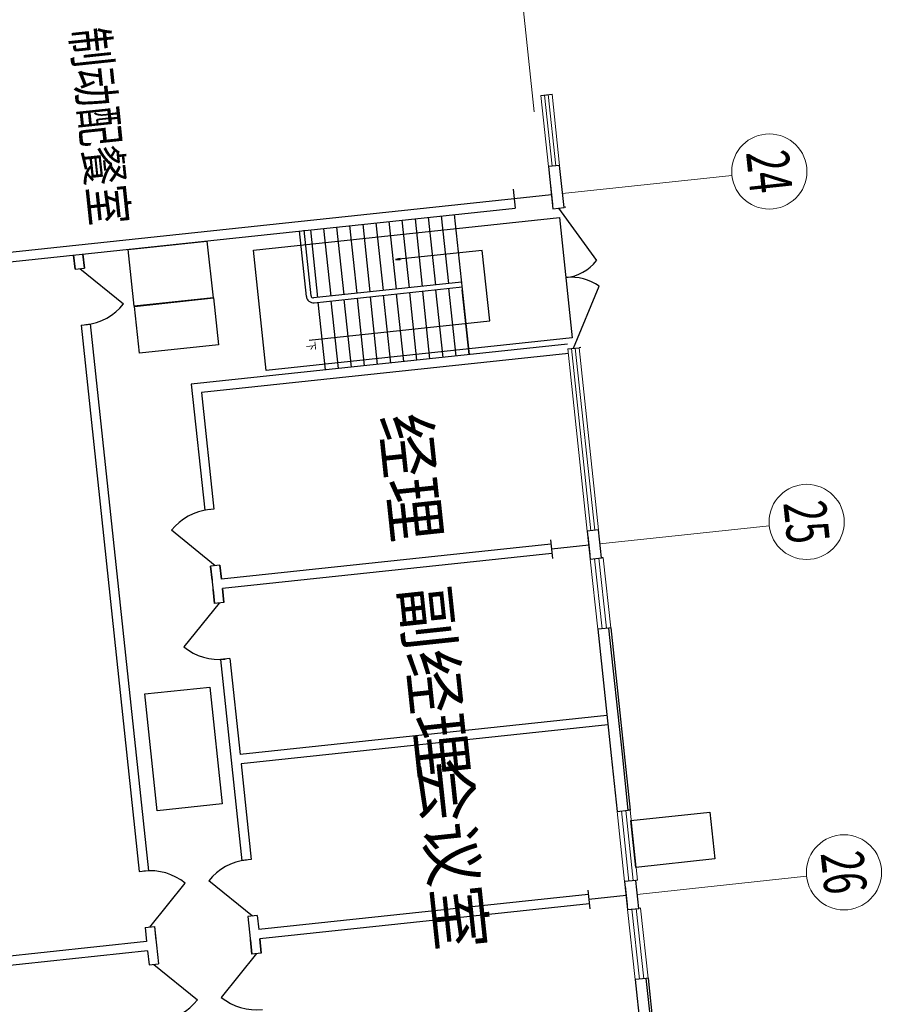
# Model space of a CAD drawing. Extents: x -2131906 to 54203, y -1153155 to 268738.
# Drawn here: x -1964767 to -1946343, y -1013130 to -992175 of the extents above; entities that cross this region are included whole.
import ezdxf
from ezdxf.enums import TextEntityAlignment as Align

# ---------------------------------------------------------------- set-up
doc = ezdxf.new("R2010")
doc.units = 0
for name, color, linetype in [('01', 7, 'Continuous'), ('AXIS_TEXT', 7, 'Continuous'), ('COLUMN', 7, 'Continuous'), ('PUB_TEXT', 7, 'Continuous'), ('STAIR', 2, 'Continuous'), ('SURFACE', 6, 'Continuous'), ('WALL', 2, 'Continuous'), ('墙体', 7, 'Continuous'), ('工艺布局', 7, 'Continuous'), ('文字', 7, 'Continuous')]:
    doc.layers.add(name, color=color, linetype=linetype)
doc.layers.add('字体线', color=2, linetype='Continuous', lineweight=20)
doc.styles.add('_TCH_AXIS', font='SimSun.ttf', dxfattribs={"width": 0.7})
doc.styles.add('COMPLEX', font='COMPLEX')
doc.styles.add('FS', font='Txt.shx', dxfattribs={"width": 0.75, "bigfont": 'intecad.shx'})
doc.styles.add('字高350', font='SimSun.ttf', dxfattribs={"width": 0.8, "height": 350})
picture_1 = doc.add_image_def('image10.png', size_in_pixel=(356, 198))
picture_2 = doc.add_image_def('image1.png', size_in_pixel=(275, 700))
picture_3 = doc.add_image_def('image5.png', size_in_pixel=(141, 238))
picture_4 = doc.add_image_def('image6.png', size_in_pixel=(210, 292))

# ---------------------------------------------------------------- blocks, each defined once
blk = doc.blocks.new('C')
at = {"layer": 'COLUMN', "linetype": 'Continuous'}
for p, q in [((2350921, -4805001), (2351321, -4805001)), ((2351121, -4805001), (2351121, -4805801)), ((2350921, -4805801), (2351321, -4805801))]:
    blk.add_line(p, q, dxfattribs=at)
blk = doc.blocks.new('_axiso')
blk.add_circle((0, 0), 0.5)
at = {"layer": 'AXIS_TEXT', "style": 'COMPLEX', "width": 1.041667}
blk.add_attdef('A', text='', height=0.56, dxfattribs=at).set_placement((-0.25, -0.28), (0.25, -0.28), align=Align.FIT)

msp = doc.modelspace()

# ---------------------------------------------------------------- linework, layer by layer
at = {"color": 4, "lineweight": 0}
for p, q in [((-1953674.35553, -993786.82498), (-1953512.84926, -995303.32734)), ((-1953433.29912, -995294.85531), (-1953594.80539, -993778.35296)), ((-1953353.74898, -995286.38329), (-1953515.25525, -993769.88093)), ((-1953435.70511, -993761.4089), (-1953274.19884, -995277.91126)), ((-1952686.8268, -1003059.46599), (-1953099.83803, -999181.39666)), ((-1953020.28789, -999172.92463), (-1952607.27666, -1003050.99396)), ((-1952940.73775, -999164.45261), (-1952527.72652, -1003042.52194)), ((-1952448.17638, -1003034.04991), (-1952861.18761, -999155.98058)), ((-1952623.28661, -1003656.09205), (-1952464.43613, -1005147.65717)), ((-1952371.62764, -1005137.77314), (-1952530.47811, -1003646.20802)), ((-1952278.81914, -1005127.88911), (-1952437.66961, -1003636.32399)), ((-1952344.86112, -1003626.43996), (-1952186.01064, -1005118.00509)), ((-1951892.57443, -1010517.29163), (-1952051.4249, -1009025.7265)), ((-1951958.6164, -1009015.84247), (-1951799.76593, -1010507.4076)), ((-1951865.80791, -1009005.95844), (-1951706.95743, -1010497.52357)), ((-1951614.14894, -1010487.63954), (-1951772.99941, -1008996.07441)), ((-1951829.03424, -1011113.91768), (-1951670.18376, -1012605.48281)), ((-1951577.37527, -1012595.59878), (-1951736.22574, -1011104.03365)), ((-1951484.56677, -1012585.71475), (-1951643.41724, -1011094.14962)), ((-1951550.60875, -1011084.26559), (-1951391.75827, -1012575.83072))]:
    msp.add_line(p, q, dxfattribs=at)
at = {"color": 2}
for p, q in [((-1954244.81048, -995984.67364), (-1971149.21524, -997784.97902)), ((-1971128.03518, -997983.85437), (-1954223.63041, -996183.54899))]:
    msp.add_line(p, q, dxfattribs=at)
at = {"linetype": 'Continuous'}
for p, q in [((-1953298.21377, -996185.55837), (-1952493.48023, -997302.06847)), ((-1952980.51282, -999168.68862), (-1952430.35834, -997848.37742))]:
    msp.add_line(p, q, dxfattribs=at)
for centre, radius, start, end in [((-1953228.09833, -996748.82696), 919.64119, 275.45159091, 323.016565796), ((-1953027.84156, -998691.43489), 1033.31123, 54.674419895, 96.271931305)]:
    msp.add_arc(centre, radius, start, end, dxfattribs=at)
at = {"layer": '01', "lineweight": 0}
msp.add_line((-1953815.87262, -994139.32132), (-1954075.4624, -991701.84001), dxfattribs=at)
at = {"layer": 'STAIR'}
for p, q in [((-1956073.17118, -996380.52358), (-1955919.61572, -997822.36987)), ((-1955794.74569, -996350.87149), (-1955641.19023, -997792.71778)), ((-1955516.3202, -996321.2194), (-1955198.61925, -999304.34965)), ((-1958022.14961, -996588.0882), (-1957868.59415, -998029.93448)), ((-1957743.72412, -996558.43611), (-1957590.16866, -998000.2824)), ((-1957465.29863, -996528.78402), (-1957311.74317, -997970.63031)), ((-1957186.87314, -996499.13193), (-1957033.31768, -997940.97822)), ((-1956908.44765, -996469.47984), (-1956754.89219, -997911.32613)), ((-1956630.02216, -996439.82775), (-1956476.4667, -997881.67404)), ((-1956351.59667, -996410.17566), (-1956198.04121, -997852.02195)), ((-1958579.00059, -996647.39237), (-1958425.44513, -998089.23866)), ((-1958300.5751, -996617.74028), (-1958147.01964, -998059.58657)), ((-1957147.59768, -999511.91427), (-1957301.15314, -998070.06798)), ((-1956869.17219, -999482.26218), (-1957022.72765, -998040.41589)), ((-1956590.7467, -999452.61009), (-1956744.30216, -998010.76381)), ((-1956312.32121, -999422.95801), (-1956465.87667, -997981.11172)), ((-1956033.89572, -999393.30592), (-1956187.45118, -997951.45963)), ((-1955755.47023, -999363.65383), (-1955909.02569, -997921.80754)), ((-1955477.04474, -999334.00174), (-1955630.6002, -997892.15545)), ((-1955198.61925, -999304.34965), (-1955345.82069, -997922.16597)), ((-1955345.82069, -997922.16597), (-1955198.61925, -999304.34965)), ((-1958261.29964, -999630.52263), (-1958414.8551, -998188.67634)), ((-1957982.87415, -999600.87054), (-1958136.42961, -998159.02425)), ((-1957704.44866, -999571.21845), (-1957858.00412, -998129.37216)), ((-1957426.02317, -999541.56636), (-1957579.57863, -998099.72007))]:
    msp.add_line(p, q, dxfattribs=at)
at = {"layer": 'SURFACE'}
for p, q in [((-1953139.11349, -996168.61432), (-1953178.88856, -996172.85033)), ((-1952821.41254, -999151.74457), (-1952861.18761, -999155.98058)), ((-1952344.86112, -1003626.43996), (-1952384.63619, -1003630.67597)), ((-1952186.01064, -1005118.00509), (-1952225.78571, -1005122.2411)), ((-1952186.01064, -1005118.00509), (-1951900.07979, -1007802.82231)), ((-1951900.07979, -1007802.82231), (-1951772.99941, -1008996.07441)), ((-1951772.99941, -1008996.07441), (-1951812.77448, -1009000.31043)), ((-1951614.14894, -1010487.63954), (-1951653.92401, -1010491.87555)), ((-1951550.60875, -1011084.26559), (-1951590.38382, -1011088.50161)), ((-1951391.75827, -1012575.83072), (-1951431.53334, -1012580.06673)), ((-1951391.75827, -1012575.83072), (-1950883.43675, -1017348.83912))]:
    msp.add_line(p, q, dxfattribs=at)
at = {"layer": 'WALL', "color": 7}
msp.add_line((-1953674.35553, -993786.82498), (-1953435.70511, -993761.4089), dxfattribs=at)
at = {"layer": 'WALL'}
for p, q in [((-1953274.19884, -995277.91126), (-1953512.84926, -995303.32734)), ((-1953512.84926, -995303.32734), (-1953417.53898, -996198.26641)), ((-1953178.88856, -996172.85033), (-1953274.19884, -995277.91126)), ((-1953417.53898, -996198.26641), (-1953178.88856, -996172.85033)), ((-1953099.83803, -999181.39666), (-1952861.18761, -999155.98058)), ((-1952448.17638, -1003034.04991), (-1952686.8268, -1003059.46599)), ((-1952448.17638, -1003034.04991), (-1952686.8268, -1003059.46599)), ((-1952448.17638, -1003034.04991), (-1952686.8268, -1003059.46599)), ((-1952686.8268, -1003059.46599), (-1952623.28661, -1003656.09204)), ((-1952384.63619, -1003630.67596), (-1952448.17638, -1003034.04991)), ((-1952623.28661, -1003656.09204), (-1952384.63619, -1003630.67597)), ((-1952623.28661, -1003656.09205), (-1952384.63619, -1003630.67597)), ((-1952225.78571, -1005122.2411), (-1952464.43613, -1005147.65718)), ((-1952464.43613, -1005147.65718), (-1952178.50528, -1007832.4744)), ((-1951939.85486, -1007807.05833), (-1952225.78571, -1005122.2411)), ((-1952178.50528, -1007832.4744), (-1952051.4249, -1009025.7265)), ((-1951812.77448, -1009000.31043), (-1951939.85486, -1007807.05833)), ((-1952051.4249, -1009025.7265), (-1951812.77448, -1009000.31043)), ((-1951653.92401, -1010491.87555), (-1951892.57443, -1010517.29163)), ((-1951653.92401, -1010491.87555), (-1951892.57443, -1010517.29163)), ((-1951653.92401, -1010491.87555), (-1951892.57443, -1010517.29163)), ((-1951892.57443, -1010517.29163), (-1951829.03424, -1011113.91768)), ((-1951590.38382, -1011088.5016), (-1951653.92401, -1010491.87555)), ((-1951829.03424, -1011113.91768), (-1951590.38382, -1011088.5016)), ((-1951829.03424, -1011113.91768), (-1951590.38382, -1011088.50161)), ((-1951431.53334, -1012580.06673), (-1951670.18376, -1012605.48281)), ((-1951670.18376, -1012605.48281), (-1951161.86224, -1017378.49121)), ((-1950923.21182, -1017353.07514), (-1951431.53334, -1012580.06673))]:
    msp.add_line(p, q, dxfattribs=at)
at = {"layer": '墙体'}
for p, q in [((-1953110.42806, -999081.95899), (-1961115.16091, -999934.45653)), ((-1953089.248, -999280.83434), (-1960895.1055, -1000112.15182)), ((-1953461.80992, -1003336.84758), (-1960472.16602, -1004083.44481)), ((-1953440.62986, -1003535.72293), (-1960450.98595, -1004282.32016)), ((-1952269.18234, -1006981.04015), (-1960075.03983, -1007812.35763)), ((-1952248.00227, -1007179.9155), (-1960053.85977, -1008011.23298)), ((-1952667.55755, -1010794.67322), (-1959677.91365, -1011541.27045)), ((-1952646.37749, -1010993.54857), (-1959656.73358, -1011740.1458)), ((-1962064.41785, -1011795.4312), (-1969571.96232, -1012594.97859)), ((-1962043.23779, -1011994.30655), (-1969550.78226, -1012793.85394))]:
    msp.add_line(p, q, dxfattribs=at)
at = {"layer": '字体线', "color": 3}
for p, q in [((-1953210.65865, -995874.53731), (-1949607.29008, -995490.78149)), ((-1952416.40628, -1003332.36295), (-1948813.03771, -1002948.60712)), ((-1951622.15391, -1010790.18858), (-1948018.78534, -1010406.43275))]:
    msp.add_line(p, q, dxfattribs=at)
at = {"layer": '工艺布局'}
for p, q in [((-1958665.29021, -998064.49922), (-1958814.21244, -996666.15774)), ((-1958565.85253, -998053.90918), (-1958714.77477, -996655.56771)), ((-1963620.49071, -997184.30698), (-1963588.72062, -997482.62)), ((-1963588.72062, -997482.62), (-1963620.49071, -997184.30698)), ((-1963421.61536, -997163.12691), (-1963389.84527, -997461.43994)), ((-1963389.84527, -997461.43994), (-1963421.61536, -997163.12691)), ((-1954920.0646, -997084.195), (-1956769.19441, -997281.12582)), ((-1954760.31464, -998584.20601), (-1954920.0646, -997084.195)), ((-1956668.05647, -997258.90576), (-1956769.19441, -997281.12582)), ((-1956769.19441, -997281.12582), (-1956665.64521, -997281.54686)), ((-1956668.05647, -997258.90576), (-1956665.64521, -997281.54686)), ((-1963588.72062, -997482.62), (-1963389.84527, -997461.43994)), ((-1963489.28294, -997472.02997), (-1962555.66689, -998225.92723)), ((-1955362.76474, -997763.06569), (-1958510.83868, -998098.33301)), ((-1958500.24929, -998197.77075), (-1955352.17471, -997862.50336)), ((-1963461.64024, -998675.8721), (-1963262.76489, -998654.69204)), ((-1963461.64024, -998675.8721), (-1962223.26832, -1010303.86608)), ((-1963263.20691, -998650.54159), (-1962023.95095, -1010286.83647)), ((-1958602.10152, -998993.35319), (-1954760.31464, -998584.20601)), ((-1961115.16091, -999934.45653), (-1960829.44982, -1002617.2102)), ((-1960895.1055, -1000112.15182), (-1960631.01649, -1002591.87969)), ((-1960631.01649, -1002591.87969), (-1960829.89184, -1002613.05975)), ((-1960603.37379, -1003795.72182), (-1961536.98984, -1003041.82456)), ((-1960503.93611, -1003785.13179), (-1960702.81146, -1003806.31185)), ((-1960702.81146, -1003806.31185), (-1960618.09121, -1004601.81325)), ((-1960671.04137, -1004104.62488), (-1960702.81146, -1003806.31185)), ((-1960702.81146, -1003806.31185), (-1960671.04137, -1004104.62488)), ((-1960503.93611, -1003785.13179), (-1960472.16602, -1004083.44481)), ((-1960472.16602, -1004083.44481), (-1960503.93611, -1003785.13179)), ((-1960503.93611, -1003785.13179), (-1960472.16602, -1004083.44481)), ((-1960649.86131, -1004303.50023), (-1960618.09121, -1004601.81325)), ((-1960618.09121, -1004601.81325), (-1960649.86131, -1004303.50023)), ((-1960450.98595, -1004282.32016), (-1960419.21586, -1004580.63319)), ((-1960450.98595, -1004282.32016), (-1960419.21586, -1004580.63319)), ((-1960419.21586, -1004580.63319), (-1960450.98595, -1004282.32016)), ((-1960518.65353, -1004591.22322), (-1961272.55079, -1005524.83927)), ((-1960419.21586, -1004580.63319), (-1960618.09121, -1004601.81325)), ((-1960491.45285, -1005790.9149), (-1960035.19745, -1010075.03584)), ((-1960292.13548, -1005773.88529), (-1960491.01083, -1005795.06535)), ((-1960292.13548, -1005773.88529), (-1960075.03983, -1007812.35763)), ((-1960053.85977, -1008011.23298), (-1959836.76412, -1010049.70532)), ((-1959836.76412, -1010049.70532), (-1960035.63947, -1010070.88538)), ((-1962223.26832, -1010303.86608), (-1962024.39297, -1010282.68601)), ((-1961996.75027, -1011486.52815), (-1961242.85301, -1010552.9121)), ((-1959809.12142, -1011253.54745), (-1960742.73747, -1010499.6502)), ((-1959709.68374, -1011242.95742), (-1959908.55909, -1011264.13748)), ((-1959908.55909, -1011264.13748), (-1959823.83884, -1012059.63888)), ((-1959709.68374, -1011242.95742), (-1959677.91365, -1011541.27045)), ((-1962096.18794, -1011497.11818), (-1961897.31259, -1011475.93812)), ((-1961897.31259, -1011475.93812), (-1961812.76377, -1012269.82986)), ((-1961897.31259, -1011475.93812), (-1961865.5425, -1011774.25114)), ((-1962096.18794, -1011497.11818), (-1962064.41785, -1011795.4312)), ((-1962096.18794, -1011497.11818), (-1962064.41785, -1011795.4312)), ((-1959855.60893, -1011761.32586), (-1959823.83884, -1012059.63888)), ((-1959823.83884, -1012059.63888), (-1959855.60893, -1011761.32586)), ((-1959656.73358, -1011740.1458), (-1959624.96349, -1012038.45882)), ((-1959656.73358, -1011740.1458), (-1959624.96349, -1012038.45882)), ((-1959624.96349, -1012038.45882), (-1959656.73358, -1011740.1458)), ((-1962043.23779, -1011994.30655), (-1962011.63912, -1012291.00992)), ((-1959724.40116, -1012049.04885), (-1960478.29842, -1012982.6649)), ((-1959624.96349, -1012038.45882), (-1959823.83884, -1012059.63888)), ((-1962011.63912, -1012291.00992), (-1961812.76377, -1012269.82986)), ((-1961912.20144, -1012280.41989), (-1960978.58539, -1013034.31714))]:
    msp.add_line(p, q, dxfattribs=at)
for centre, radius, start, end in [((-1958516.1337, -998048.61417), 150, 186.0790401, 276.079040101), ((-1958516.1337, -998048.61417), 50, 186.0790401, 276.079040101), ((-1963489.28294, -997472.02997), 1200, 276.079040101, 321.079040106), ((-1960603.37379, -1003795.72182), 1200, 96.079040127, 141.079040097), ((-1960518.65353, -1004591.22322), 1200, 231.079040107, 276.079040101), ((-1959809.12142, -1011253.54745), 1200, 96.079040127, 141.079040097), ((-1961996.75027, -1011486.52815), 1200, 51.079040107, 96.079040101), ((-1961912.20144, -1012280.41989), 1200, 276.079040101, 321.079040106), ((-1959724.40116, -1012049.04885), 1200, 231.079040107, 276.079040101)]:
    msp.add_arc(centre, radius, start, end, dxfattribs=at)

# ---------------------------------------------------------------- block references
at = {"rotation": 276.0790400992795}
for p in [(2575547.71551, 1850851.45236), (2576341.96788, 1843393.62673), (2577136.22026, 1835935.8011)]:
    msp.add_blockref('C', p, dxfattribs=at)
at = {"layer": '字体线', "color": 3}
ref = msp.add_blockref('_axiso', (-1948811.78868, -995406.06123), dxfattribs=dict(at, xscale=1600, yscale=1600, zscale=1600, rotation=276.0790400992795))
ref.add_attrib('A', '24', dxfattribs={"layer": 'AXIS_TEXT', "height": 905.09668, "rotation": 276.079040099, "style": '_TCH_AXIS', "width": 0.703125}).set_placement((-1949309.71724, -995003.9827), (-1949213.86722, -995903.98979), align=Align.FIT)
ref = msp.add_blockref('_axiso', (-1948017.53631, -1002863.88687), dxfattribs=dict(at, xscale=1600, yscale=1600, zscale=1600, rotation=276.0790400992795))
ref.add_attrib('A', '25', dxfattribs={"layer": 'AXIS_TEXT', "height": 905.09668, "rotation": 276.079040099, "style": '_TCH_AXIS', "width": 0.703125}).set_placement((-1948515.46487, -1002461.80833), (-1948419.61485, -1003361.81543), align=Align.FIT)
ref = msp.add_blockref('_axiso', (-1947223.28394, -1010321.7125), dxfattribs=dict(at, xscale=1600, yscale=1600, zscale=1600, rotation=276.0790400992795))
ref.add_attrib('A', '26', dxfattribs={"layer": 'AXIS_TEXT', "height": 905.09668, "rotation": 276.079040099, "style": '_TCH_AXIS', "width": 0.703125}).set_placement((-1947721.2125, -1009919.63396), (-1947625.36248, -1010819.64106), align=Align.FIT)

# ---------------------------------------------------------------- texts
at = {"layer": 'PUB_TEXT', "style": '字高350', "width": 0.8}
msp.add_text('下', height=175, rotation=276.079040114, dxfattribs=at).set_placement((-1958658.06956, -999038.59201))
at = {"layer": '文字', "color": 2, "style": 'FS', "width": 0.8}
msp.add_text('制动配餐室', height=773.688, rotation=276.079040114, dxfattribs=at).set_placement((-1963672.75387, -992381.1023))
at = {"layer": '文字', "color": 2, "char_height": 1000, "width": 5123.2545084, "attachment_point": 1, "rotation": 276.079040099, "style": 'FS'}
for s, insert in [('经理', (-1956090.2517, -1000499.31525)), ('副经理', (-1955667.56329, -1004168.18845)), ('会议室', (-1955276.55368, -1007839.66814))]:
    msp.add_mtext(s, dxfattribs=dict(at, insert=insert))

# ---------------------------------------------------------------- referenced raster images: frames only (the image files are external)
at = {"layer": '工艺布局'}
image = msp.add_image(picture_2, insert=(-1959792.17827, -997078.40445), size_in_units=(2574, 6552), rotation=-83.920959901, dxfattribs=at)
image.dxf.flags = 7
image = msp.add_image(picture_4, insert=(-1962458.88838, -997067.99552), size_in_units=(1213.9318, 1687.94326), rotation=-83.920959901, dxfattribs=at)
image.dxf.flags = 7
image = msp.add_image(picture_3, insert=(-1962321.54845, -998276.14987), size_in_units=(1000, 1687.94326), rotation=-83.920959901, dxfattribs=at)
image.dxf.flags = 7
image = msp.add_image(picture_1, insert=(-1962103.29706, -1006525.8483), size_in_units=(2500, 1390.44944), rotation=-83.920959901, dxfattribs=at)
image.dxf.flags = 7
image = msp.add_image(picture_3, insert=(-1951757.79552, -1009221.08535), size_in_units=(1000, 1687.94326), rotation=-83.920959901, dxfattribs=at)
image.dxf.flags = 7

doc.saveas('drawing.dxf')
